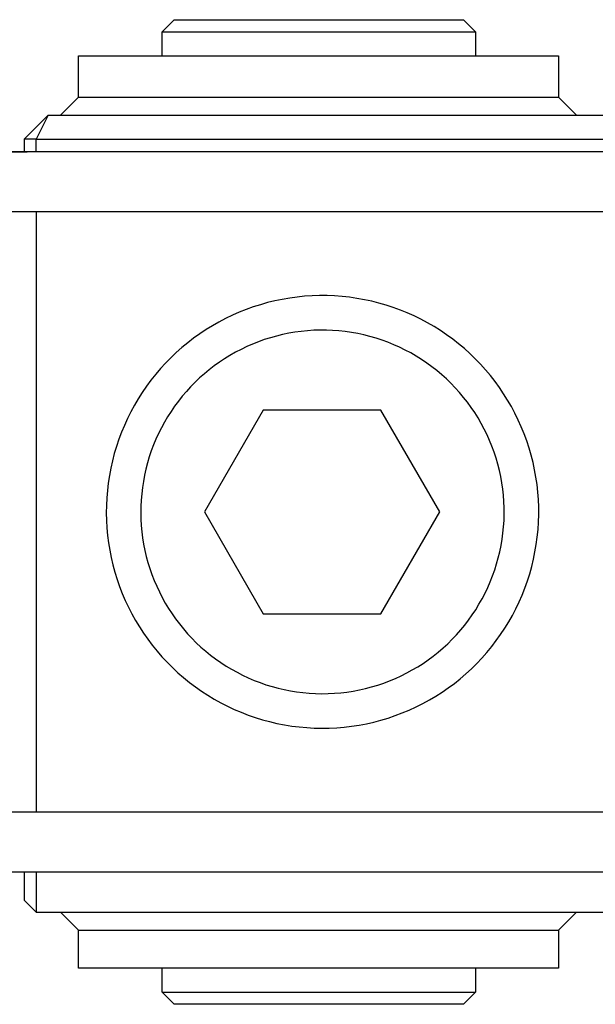
# Model space of a CAD drawing. Units: millimetres. Extents: x -356 to 634, y -211 to 265.
# Drawn here: x 95 to 143, y 86 to 168 of the extents above; entities that cross this region are included whole.
import ezdxf

# ---------------------------------------------------------------- set-up
doc = ezdxf.new("R2010")
doc.units = ezdxf.units.MM
doc.header["$MEASUREMENT"] = 0
doc.layers.add('Default', color=7, linetype='Continuous', true_color=0x000000)

msp = doc.modelspace()

# ---------------------------------------------------------------- linework, layer by layer
at = {"layer": 'Default', "color": 7, "true_color": 0xffffff}
for p, q in [((106.817, 167.034), (107.817, 168.034)), ((107.817, 168.034), (131.951, 168.034)), ((131.951, 168.034), (132.951, 167.034)), ((106.816, 165.023), (106.817, 167.034)), ((106.817, 167.034), (132.951, 167.034)), ((132.951, 167.034), (132.951, 165.023)), ((99.834, 161.573), (99.834, 165.023)), ((99.834, 165.023), (139.87, 165.023)), ((139.87, 165.023), (139.87, 161.573)), ((98.334, 160.073), (99.834, 161.573)), ((99.835, 161.573), (99.834, 161.573)), ((99.834, 161.573), (99.834, 161.573)), ((99.834, 161.573), (99.834, 161.573)), ((99.834, 161.573), (99.834, 161.573)), ((99.834, 161.573), (99.834, 161.573)), ((99.834, 161.573), (99.834, 161.573)), ((99.834, 161.573), (99.836, 161.573)), ((99.836, 161.573), (99.846, 161.573)), ((99.846, 161.573), (139.869, 161.573)), ((139.87, 161.573), (141.37, 160.073)), ((95.305, 158.073), (97.305, 160.073)), ((97.305, 160.073), (96.305, 158.073)), ((97.305, 160.073), (597.277, 160.073)), ((96.305, 158.073), (95.305, 158.073)), ((95.305, 158.073), (95.305, 157.031)), ((96.305, 157.011), (96.305, 158.073)), ((96.305, 158.073), (593.136, 158.073)), ((86.362, 157.031), (95.563, 157.031)), ((579.539, 157.011), (86.729, 157.011)), ((91.538, 152.034), (574.502, 152.034)), ((96.305, 152.034), (96.305, 101.987)), ((115.609, 144.45), (115.007, 144.281)), ((116.217, 144.598), (115.609, 144.45)), ((116.83, 144.725), (116.217, 144.598)), ((117.447, 144.831), (116.83, 144.725)), ((118.067, 144.915), (117.447, 144.831)), ((118.69, 144.978), (118.067, 144.915)), ((119.314, 145.019), (118.69, 144.978)), ((119.94, 145.038), (119.314, 145.019)), ((120.565, 145.035), (119.94, 145.038)), ((121.191, 145.011), (120.565, 145.035)), ((121.815, 144.965), (121.191, 145.011)), ((122.437, 144.898), (121.815, 144.965)), ((123.057, 144.809), (122.437, 144.898)), ((123.672, 144.699), (123.057, 144.809)), ((124.284, 144.567), (123.672, 144.699)), ((124.891, 144.414), (124.284, 144.567)), ((113.24, 143.649), (112.666, 143.398)), ((113.821, 143.88), (113.24, 143.649)), ((114.411, 144.09), (113.821, 143.88)), ((115.007, 144.281), (114.411, 144.09)), ((125.492, 144.24), (124.891, 144.414)), ((126.087, 144.045), (125.492, 144.24)), ((126.675, 143.83), (126.087, 144.045)), ((127.255, 143.595), (126.675, 143.83)), ((111.548, 142.837), (111.004, 142.528)), ((112.102, 143.127), (111.548, 142.837)), ((112.666, 143.398), (112.102, 143.127)), ((127.826, 143.339), (127.255, 143.595)), ((128.388, 143.064), (127.826, 143.339)), ((128.94, 142.77), (128.388, 143.064)), ((110.471, 142.2), (109.949, 141.854)), ((111.004, 142.528), (110.471, 142.2)), ((117.883, 141.988), (117.365, 141.899)), ((118.405, 142.058), (117.883, 141.988)), ((118.928, 142.111), (118.405, 142.058)), ((119.453, 142.146), (118.928, 142.111)), ((119.978, 142.162), (119.453, 142.146)), ((120.504, 142.16), (119.978, 142.162)), ((121.03, 142.139), (120.504, 142.16)), ((121.555, 142.101), (121.03, 142.139)), ((122.077, 142.044), (121.555, 142.101)), ((122.598, 141.969), (122.077, 142.044)), ((123.116, 141.877), (122.598, 141.969)), ((129.482, 142.456), (128.94, 142.77)), ((130.012, 142.124), (129.482, 142.456)), ((130.531, 141.774), (130.012, 142.124)), ((109.44, 141.489), (108.944, 141.108)), ((109.949, 141.854), (109.44, 141.489)), ((114.836, 141.189), (114.347, 140.994)), ((115.331, 141.366), (114.836, 141.189)), ((115.833, 141.525), (115.331, 141.366)), ((116.339, 141.668), (115.833, 141.525)), ((116.85, 141.792), (116.339, 141.668)), ((117.365, 141.899), (116.85, 141.792)), ((123.63, 141.766), (123.116, 141.877)), ((124.14, 141.637), (123.63, 141.766)), ((124.645, 141.491), (124.14, 141.637)), ((125.145, 141.328), (124.645, 141.491)), ((125.639, 141.147), (125.145, 141.328)), ((126.126, 140.949), (125.639, 141.147)), ((131.037, 141.406), (130.531, 141.774)), ((131.53, 141.021), (131.037, 141.406)), ((108.462, 140.709), (107.993, 140.294)), ((108.944, 141.108), (108.462, 140.709)), ((113.391, 140.556), (112.925, 140.312)), ((113.866, 140.783), (113.391, 140.556)), ((114.347, 140.994), (113.866, 140.783)), ((126.606, 140.734), (126.126, 140.949)), ((127.079, 140.503), (126.606, 140.734)), ((127.543, 140.255), (127.079, 140.503)), ((132.009, 140.618), (131.53, 141.021)), ((132.475, 140.2), (132.009, 140.618)), ((107.54, 139.863), (107.101, 139.417)), ((107.993, 140.294), (107.54, 139.863)), ((112.02, 139.777), (111.582, 139.486)), ((112.468, 140.052), (112.02, 139.777)), ((112.925, 140.312), (112.468, 140.052)), ((127.998, 139.992), (127.543, 140.255)), ((128.444, 139.713), (127.998, 139.992)), ((128.88, 139.419), (128.444, 139.713)), ((132.925, 139.765), (132.475, 140.2)), ((133.36, 139.315), (132.925, 139.765)), ((106.679, 138.955), (106.272, 138.479)), ((107.101, 139.417), (106.679, 138.955)), ((110.737, 138.859), (110.332, 138.524)), ((111.154, 139.18), (110.737, 138.859)), ((111.582, 139.486), (111.154, 139.18)), ((129.305, 139.109), (128.88, 139.419)), ((129.72, 138.785), (129.305, 139.109)), ((130.123, 138.447), (129.72, 138.785)), ((133.779, 138.85), (133.36, 139.315)), ((134.182, 138.371), (133.779, 138.85)), ((105.882, 137.99), (105.51, 137.487)), ((106.272, 138.479), (105.882, 137.99)), ((109.938, 138.175), (109.557, 137.813)), ((110.332, 138.524), (109.938, 138.175)), ((130.514, 138.095), (130.123, 138.447)), ((130.892, 137.73), (130.514, 138.095)), ((134.568, 137.879), (134.182, 138.371)), ((134.936, 137.373), (134.568, 137.879)), ((105.51, 137.487), (105.155, 136.971)), ((108.833, 137.05), (108.491, 136.65)), ((109.188, 137.437), (108.833, 137.05)), ((109.557, 137.813), (109.188, 137.437)), ((131.258, 137.352), (130.892, 137.73)), ((131.61, 136.961), (131.258, 137.352)), ((135.287, 136.855), (134.936, 137.373)), ((104.819, 136.444), (104.501, 135.905)), ((105.155, 136.971), (104.819, 136.444)), ((108.164, 136.238), (107.851, 135.815)), ((108.491, 136.65), (108.164, 136.238)), ((131.948, 136.559), (131.61, 136.961)), ((132.273, 136.145), (131.948, 136.559)), ((135.619, 136.324), (135.287, 136.855)), ((135.933, 135.783), (135.619, 136.324)), ((104.501, 135.905), (104.201, 135.355)), ((107.851, 135.815), (107.553, 135.382)), ((115.228, 135.504), (110.33, 127.009)), ((125.039, 135.504), (115.228, 135.504)), ((129.96, 127.008), (125.039, 135.504)), ((132.582, 135.72), (132.273, 136.145)), ((132.877, 135.284), (132.582, 135.72)), ((136.228, 135.231), (135.933, 135.783)), ((103.921, 134.795), (103.661, 134.226)), ((104.201, 135.355), (103.921, 134.795)), ((107.27, 134.939), (107.003, 134.486)), ((107.553, 135.382), (107.27, 134.939)), ((133.157, 134.839), (132.877, 135.284)), ((133.42, 134.384), (133.157, 134.839)), ((136.504, 134.669), (136.228, 135.231)), ((136.76, 134.098), (136.504, 134.669)), ((103.661, 134.226), (103.421, 133.649)), ((106.751, 134.024), (106.516, 133.553)), ((107.003, 134.486), (106.751, 134.024)), ((133.668, 133.92), (133.42, 134.384)), ((133.9, 133.447), (133.668, 133.92)), ((136.996, 133.519), (136.76, 134.098)), ((103.2, 133.063), (103, 132.47)), ((103.421, 133.649), (103.2, 133.063)), ((106.297, 133.075), (106.095, 132.59)), ((106.516, 133.553), (106.297, 133.075)), ((134.115, 132.967), (133.9, 133.447)), ((134.314, 132.48), (134.115, 132.967)), ((137.212, 132.931), (136.996, 133.519)), ((103, 132.47), (102.821, 131.87)), ((106.095, 132.59), (105.91, 132.097)), ((134.495, 131.987), (134.314, 132.48)), ((137.407, 132.337), (137.212, 132.931)), ((137.581, 131.736), (137.407, 132.337)), ((102.821, 131.87), (102.663, 131.265)), ((105.742, 131.599), (105.591, 131.095)), ((105.91, 132.097), (105.742, 131.599)), ((134.659, 131.487), (134.495, 131.987)), ((134.806, 130.982), (134.659, 131.487)), ((137.735, 131.129), (137.581, 131.736)), ((102.526, 130.654), (102.41, 130.039)), ((102.663, 131.265), (102.526, 130.654)), ((105.458, 130.586), (105.343, 130.073)), ((105.591, 131.095), (105.458, 130.586)), ((134.935, 130.472), (134.806, 130.982)), ((137.867, 130.517), (137.735, 131.129)), ((137.978, 129.901), (137.867, 130.517)), ((102.41, 130.039), (102.316, 129.42)), ((105.343, 130.073), (105.246, 129.556)), ((135.046, 129.958), (134.935, 130.472)), ((135.139, 129.44), (135.046, 129.958)), ((138.068, 129.282), (137.978, 129.901)), ((102.316, 129.42), (102.243, 128.799)), ((105.166, 129.036), (105.105, 128.514)), ((105.246, 129.556), (105.166, 129.036)), ((135.214, 128.92), (135.139, 129.44)), ((135.272, 128.397), (135.214, 128.92)), ((138.136, 128.66), (138.068, 129.282)), ((102.192, 128.175), (102.162, 127.55)), ((102.243, 128.799), (102.192, 128.175)), ((105.105, 128.514), (105.062, 127.989)), ((135.311, 127.872), (135.272, 128.397)), ((138.182, 128.036), (138.136, 128.66)), ((138.207, 127.41), (138.182, 128.036)), ((102.162, 127.55), (102.154, 126.924)), ((105.037, 127.464), (105.031, 126.938)), ((105.062, 127.989), (105.037, 127.464)), ((135.331, 127.347), (135.311, 127.872)), ((135.334, 126.821), (135.331, 127.347)), ((138.21, 126.785), (138.207, 127.41)), ((102.154, 126.924), (102.168, 126.299)), ((105.031, 126.938), (105.042, 126.412)), ((105.042, 126.412), (105.072, 125.887)), ((110.33, 127.009), (115.235, 118.506)), ((125.049, 118.506), (129.96, 127.008)), ((135.318, 126.295), (135.334, 126.821)), ((138.191, 126.159), (138.21, 126.785)), ((102.168, 126.299), (102.204, 125.674)), ((102.204, 125.674), (102.261, 125.051)), ((105.072, 125.887), (105.12, 125.363)), ((135.232, 125.247), (135.284, 125.77)), ((135.284, 125.77), (135.318, 126.295)), ((138.151, 125.535), (138.191, 126.159)), ((102.261, 125.051), (102.34, 124.43)), ((105.12, 125.363), (105.187, 124.842)), ((105.187, 124.842), (105.271, 124.322)), ((135.162, 124.726), (135.232, 125.247)), ((138.005, 124.292), (138.089, 124.912)), ((138.089, 124.912), (138.151, 125.535)), ((102.34, 124.43), (102.44, 123.812)), ((105.271, 124.322), (105.373, 123.806)), ((134.967, 123.692), (135.073, 124.207)), ((135.073, 124.207), (135.162, 124.726)), ((137.9, 123.675), (138.005, 124.292)), ((102.44, 123.812), (102.562, 123.198)), ((102.562, 123.198), (102.705, 122.589)), ((105.373, 123.806), (105.493, 123.294)), ((105.493, 123.294), (105.631, 122.787)), ((134.701, 122.674), (134.843, 123.181)), ((134.843, 123.181), (134.967, 123.692)), ((137.774, 123.062), (137.9, 123.675)), ((102.705, 122.589), (102.869, 121.985)), ((105.631, 122.787), (105.787, 122.284)), ((105.787, 122.284), (105.959, 121.788)), ((134.542, 122.173), (134.701, 122.674)), ((137.457, 121.851), (137.626, 122.454)), ((137.626, 122.454), (137.774, 123.062)), ((102.869, 121.985), (103.054, 121.387)), ((105.959, 121.788), (106.149, 121.297)), ((134.172, 121.189), (134.365, 121.678)), ((134.365, 121.678), (134.542, 122.173)), ((137.268, 121.255), (137.457, 121.851)), ((103.054, 121.387), (103.259, 120.796)), ((103.259, 120.796), (103.485, 120.212)), ((106.149, 121.297), (106.356, 120.813)), ((106.356, 120.813), (106.579, 120.337)), ((133.734, 120.232), (133.961, 120.707)), ((133.961, 120.707), (134.172, 121.189)), ((136.827, 120.083), (137.058, 120.665)), ((137.058, 120.665), (137.268, 121.255)), ((103.485, 120.212), (103.731, 119.637)), ((106.579, 120.337), (106.819, 119.869)), ((106.819, 119.869), (107.075, 119.41)), ((133.491, 119.766), (133.734, 120.232)), ((136.577, 119.51), (136.827, 120.083)), ((103.731, 119.637), (103.997, 119.07)), ((103.997, 119.07), (104.282, 118.513)), ((107.075, 119.41), (107.347, 118.959)), ((132.956, 118.86), (133.231, 119.308)), ((133.231, 119.308), (133.491, 119.766)), ((136.307, 118.945), (136.577, 119.51)), ((104.282, 118.513), (104.587, 117.967)), ((107.347, 118.959), (107.634, 118.519)), ((107.634, 118.519), (107.936, 118.088)), ((115.235, 118.506), (125.049, 118.506)), ((132.36, 117.994), (132.666, 118.422)), ((132.666, 118.422), (132.956, 118.86)), ((135.708, 117.846), (136.017, 118.391)), ((136.017, 118.391), (136.307, 118.945)), ((104.587, 117.967), (104.91, 117.431)), ((104.91, 117.431), (105.252, 116.907)), ((107.936, 118.088), (108.253, 117.669)), ((108.253, 117.669), (108.585, 117.26)), ((131.705, 117.171), (132.04, 117.576)), ((132.04, 117.576), (132.36, 117.994)), ((135.381, 117.313), (135.708, 117.846)), ((105.252, 116.907), (105.612, 116.394)), ((108.585, 117.26), (108.93, 116.863)), ((108.93, 116.863), (109.289, 116.479)), ((130.995, 116.395), (131.357, 116.777)), ((131.357, 116.777), (131.705, 117.171)), ((134.671, 116.282), (135.035, 116.791)), ((135.035, 116.791), (135.381, 117.313)), ((105.612, 116.394), (105.989, 115.895)), ((105.989, 115.895), (106.383, 115.409)), ((109.289, 116.479), (109.661, 116.107)), ((109.661, 116.107), (110.046, 115.749)), ((110.046, 115.749), (110.443, 115.404)), ((130.232, 115.671), (130.62, 116.026)), ((130.62, 116.026), (130.995, 116.395)), ((133.892, 115.303), (134.29, 115.786)), ((134.29, 115.786), (134.671, 116.282)), ((106.383, 115.409), (106.794, 114.937)), ((106.794, 114.937), (107.221, 114.48)), ((110.443, 115.404), (110.852, 115.073)), ((110.852, 115.073), (111.272, 114.756)), ((128.999, 114.687), (129.421, 115.001)), ((129.421, 115.001), (129.833, 115.329)), ((129.833, 115.329), (130.232, 115.671)), ((133.478, 114.834), (133.892, 115.303)), ((107.221, 114.48), (107.664, 114.038)), ((111.272, 114.756), (111.702, 114.454)), ((111.702, 114.454), (112.143, 114.167)), ((112.143, 114.167), (112.594, 113.896)), ((127.67, 113.838), (128.123, 114.105)), ((128.123, 114.105), (128.566, 114.389)), ((128.566, 114.389), (128.999, 114.687)), ((132.601, 113.941), (133.047, 114.38)), ((133.047, 114.38), (133.478, 114.834)), ((107.664, 114.038), (108.122, 113.611)), ((108.122, 113.611), (108.594, 113.2)), ((112.594, 113.896), (113.054, 113.641)), ((113.054, 113.641), (113.522, 113.401)), ((113.522, 113.401), (113.998, 113.178)), ((126.26, 113.131), (126.738, 113.35)), ((126.738, 113.35), (127.208, 113.586)), ((127.208, 113.586), (127.67, 113.838)), ((131.664, 113.111), (132.14, 113.518)), ((132.14, 113.518), (132.601, 113.941)), ((108.594, 113.2), (109.08, 112.806)), ((109.08, 112.806), (109.58, 112.43)), ((109.58, 112.43), (110.092, 112.07)), ((113.998, 113.178), (114.482, 112.972)), ((114.482, 112.972), (114.973, 112.782)), ((114.973, 112.782), (115.47, 112.61)), ((115.47, 112.61), (115.972, 112.455)), ((115.972, 112.455), (116.48, 112.318)), ((124.28, 112.423), (124.784, 112.574)), ((124.784, 112.574), (125.283, 112.743)), ((125.283, 112.743), (125.775, 112.928)), ((125.775, 112.928), (126.26, 113.131)), ((130.672, 112.348), (131.175, 112.721)), ((131.175, 112.721), (131.664, 113.111)), ((110.092, 112.07), (110.617, 111.729)), ((110.617, 111.729), (111.153, 111.406)), ((116.48, 112.318), (116.992, 112.198)), ((116.992, 112.198), (117.508, 112.096)), ((117.508, 112.096), (118.027, 112.013)), ((118.027, 112.013), (118.549, 111.947)), ((118.549, 111.947), (119.073, 111.899)), ((119.073, 111.899), (119.598, 111.87)), ((119.598, 111.87), (120.124, 111.859)), ((120.124, 111.859), (120.65, 111.866)), ((120.65, 111.866), (121.175, 111.891)), ((121.175, 111.891), (121.7, 111.935)), ((121.7, 111.935), (122.222, 111.996)), ((122.222, 111.996), (122.742, 112.076)), ((122.742, 112.076), (123.259, 112.174)), ((123.259, 112.174), (123.772, 112.29)), ((123.772, 112.29), (124.28, 112.423)), ((129.091, 111.337), (129.63, 111.656)), ((129.63, 111.656), (130.157, 111.993)), ((130.157, 111.993), (130.672, 112.348)), ((111.153, 111.406), (111.7, 111.102)), ((111.7, 111.102), (112.257, 110.818)), ((112.257, 110.818), (112.824, 110.552)), ((127.983, 110.757), (128.542, 111.037)), ((128.542, 111.037), (129.091, 111.337)), ((112.824, 110.552), (113.4, 110.307)), ((113.4, 110.307), (113.984, 110.082)), ((113.984, 110.082), (114.575, 109.877)), ((125.658, 109.834), (126.251, 110.034)), ((126.251, 110.034), (126.836, 110.255)), ((126.836, 110.255), (127.414, 110.496)), ((127.414, 110.496), (127.983, 110.757)), ((114.575, 109.877), (115.173, 109.692)), ((115.173, 109.692), (115.777, 109.529)), ((115.777, 109.529), (116.387, 109.386)), ((116.387, 109.386), (117.001, 109.265)), ((117.001, 109.265), (117.618, 109.166)), ((117.618, 109.166), (118.239, 109.087)), ((121.987, 109.073), (122.609, 109.146)), ((122.609, 109.146), (123.228, 109.241)), ((123.228, 109.241), (123.842, 109.358)), ((123.842, 109.358), (124.453, 109.495)), ((124.453, 109.495), (125.058, 109.654)), ((125.058, 109.654), (125.658, 109.834)), ((118.239, 109.087), (118.863, 109.031)), ((118.863, 109.031), (119.487, 108.996)), ((119.487, 108.996), (120.113, 108.982)), ((120.113, 108.982), (120.739, 108.991)), ((120.739, 108.991), (121.364, 109.021)), ((121.364, 109.021), (121.987, 109.073)), ((574.699, 101.987), (91.472, 101.987)), ((85.645, 97.008), (580.529, 97.008)), ((95.305, 97.008), (95.305, 94.647)), ((96.305, 97.008), (96.305, 93.647)), ((95.305, 94.647), (96.305, 93.647)), ((96.305, 93.647), (599.277, 93.647)), ((99.834, 92.147), (98.334, 93.647)), ((141.37, 93.647), (139.87, 92.147)), ((99.835, 92.147), (99.834, 92.147)), ((99.834, 92.147), (99.834, 92.147)), ((99.834, 92.147), (99.834, 92.147)), ((99.834, 92.147), (99.834, 92.147)), ((99.834, 92.147), (99.834, 92.147)), ((99.834, 92.147), (99.834, 92.147)), ((99.834, 92.147), (99.836, 92.147)), ((99.834, 88.983), (99.834, 92.147)), ((99.836, 92.147), (99.846, 92.147)), ((99.846, 92.147), (139.869, 92.147)), ((139.87, 92.147), (139.87, 88.983)), ((139.87, 88.983), (99.834, 88.983)), ((106.816, 86.973), (106.816, 88.983)), ((132.951, 88.983), (132.95, 86.972)), ((106.817, 86.972), (106.816, 86.973)), ((107.817, 85.973), (106.817, 86.972)), ((106.818, 86.973), (132.949, 86.973)), ((132.95, 86.972), (131.951, 85.973)), ((131.951, 85.973), (107.817, 85.973))]:
    msp.add_line(p, q, dxfattribs=at)

doc.saveas('drawing.dxf')
